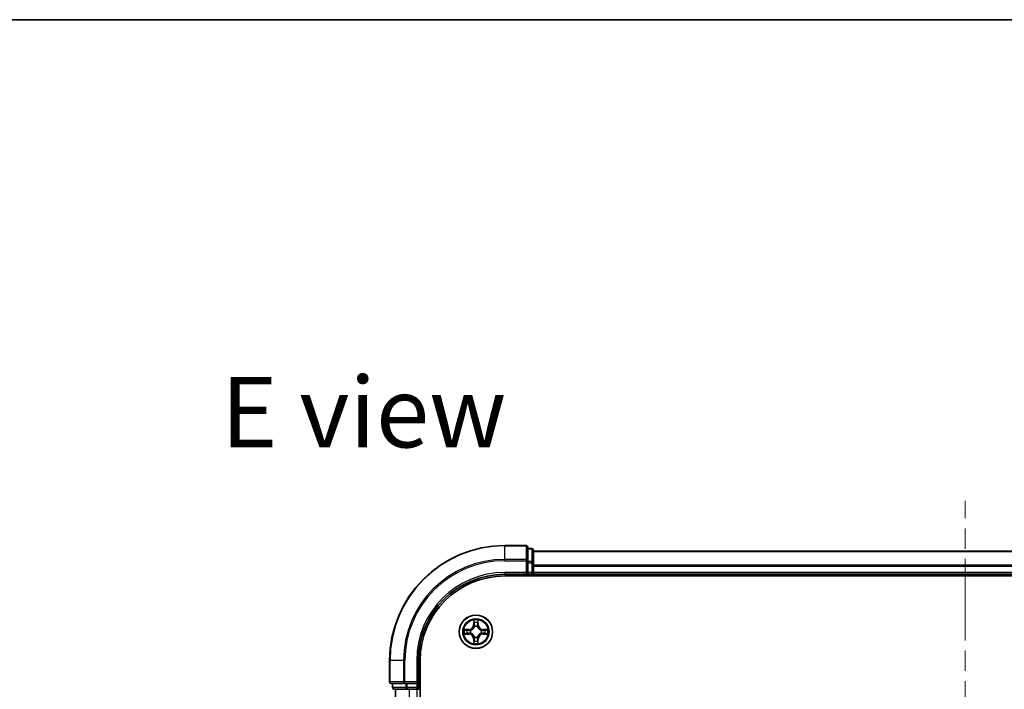
# Model space of a CAD drawing. Units: millimetres. Extents: x 36 to 6548, y 20 to 1004.
# Drawn here: x 1366 to 1537, y 887 to 1004 of the extents above; entities that cross this region are included whole.
import ezdxf

# ---------------------------------------------------------------- set-up
doc = ezdxf.new("R2010")
doc.units = ezdxf.units.MM
doc.header["$LTSCALE"] = 2.5
doc.linetypes.add('CHAIN', pattern=[0.3543, 0.2362, -0.0295, 0.0591, -0.0295])
for name, color, linetype, lineweight in [('Border (ISO)', 7, 'Continuous', 35), ('Centerline (ISO)', 131, 'Continuous', 18), ('Symbol (ISO)', 7, 'Continuous', 18), ('Visible (ISO)', 7, 'Continuous', 35), ('Visible Narrow (ISO)', 7, 'Continuous', 25)]:
    doc.layers.add(name, color=color, linetype=linetype, lineweight=lineweight)
doc.styles.add('Note Text (TK)', font='MS PGothic.ttf')

# ---------------------------------------------------------------- blocks, each defined once
blk = doc.blocks.new('Borders tk図枠')
at = {"layer": 'Border (ISO)'}
blk.add_line((14.5, 289), (405.5, 289), dxfattribs=at)

msp = doc.modelspace()

# ---------------------------------------------------------------- linework, layer by layer
at = {"layer": 'Centerline (ISO)', "linetype": 'CHAIN', "ltscale": 23.990969}
msp.add_line((1530.1462, 704.3503), (1530.1462, 919.8503), dxfattribs=at)
at = {"layer": 'Visible (ISO)'}
for p, q in [((1453.8462, 912.1003), (1450.1462, 912.1003)), ((1454.1462, 909.4598), (1454.1462, 911.8003)), ((1454.8462, 911.6003), (1454.1462, 911.6003)), ((1455.1462, 909.059), (1455.1462, 911.3003)), ((1605.1462, 911.1003), (1455.1462, 911.1003)), ((1454.1462, 909.059), (1454.1462, 909.4598)), ((1454.1462, 909.059), (1454.1462, 907.4003)), ((1455.1462, 907.4003), (1455.1462, 909.059)), ((1450.1462, 907.1003), (1454.1462, 907.1003)), ((1450.1462, 906.8003), (1610.1462, 906.8003)), ((1453.8462, 907.4003), (1454.1462, 907.1003)), ((1454.1462, 907.1003), (1454.1462, 907.4003)), ((1454.1462, 907.1003), (1454.8462, 907.1003)), ((1455.1462, 907.1003), (1455.1462, 907.4003)), ((1455.1462, 907.1003), (1605.1462, 907.1003)), ((1455.1462, 906.8003), (1455.1462, 907.1003)), ((1430.1462, 892.1003), (1430.1462, 888.4003)), ((1435.1462, 888.1003), (1435.1462, 892.1003)), ((1435.4462, 732.1003), (1435.4462, 892.1003)), ((1430.4462, 888.1003), (1432.7867, 888.1003)), ((1430.6462, 888.1003), (1430.6462, 887.4003)), ((1432.7867, 888.1003), (1433.1876, 888.1003)), ((1434.8462, 888.1003), (1433.1876, 888.1003)), ((1435.1462, 888.1003), (1434.8462, 888.4003)), ((1434.8462, 888.1003), (1435.1462, 888.1003)), ((1435.1462, 887.4003), (1435.1462, 888.1003)), ((1430.9462, 887.1003), (1433.1876, 887.1003)), ((1431.1462, 887.1003), (1431.1462, 737.1003)), ((1433.1876, 887.1003), (1433.5631, 887.1003)), ((1433.5631, 887.1003), (1433.7867, 887.1003)), ((1433.7867, 887.1003), (1434.8462, 887.1003)), ((1434.8462, 887.1003), (1435.1462, 887.1003)), ((1435.1462, 887.1003), (1435.4462, 887.1003))]:
    msp.add_line(p, q, dxfattribs=at)
msp.add_circle((1445.1462, 897.1003), 2.9, dxfattribs=at)
for centre, radius, start, end in [((1450.1462, 892.1003), 20, 90, 180), ((1453.8462, 911.8003), 0.3, 0, 90), ((1454.8462, 911.3003), 0.3, 0, 90), ((1450.1462, 892.1003), 15, 90, 180), ((1450.1462, 892.1003), 14.7, 90, 180), ((1454.8462, 907.4003), 0.3, 270, 0), ((1430.4462, 888.4003), 0.3, 180, 270), ((1430.9462, 887.4003), 0.3, 180, 270), ((1434.8462, 887.4003), 0.3, 270, 0)]:
    msp.add_arc(centre, radius, start, end, dxfattribs=at)
at = {"layer": 'Visible Narrow (ISO)'}
for p, q in [((1450.1462, 912.0308), (1450.1462, 912.1003)), ((1450.1462, 912.0308), (1453.8462, 912.0308)), ((1450.1462, 909.6903), (1450.1462, 912.0308)), ((1453.8462, 912.0308), (1453.8462, 912.1003)), ((1453.8462, 912.0308), (1453.8462, 909.6903)), ((1454.1462, 911.5308), (1454.8462, 911.5308)), ((1454.8462, 911.5308), (1454.8462, 911.6003)), ((1454.8462, 911.5308), (1454.8462, 909.2894)), ((1455.1462, 911.054), (1605.1462, 911.054)), ((1453.8462, 909.6903), (1450.1462, 909.6903)), ((1450.1462, 909.6903), (1450.1462, 909.4598)), ((1450.1462, 909.4598), (1453.8462, 909.4598)), ((1453.8462, 909.4598), (1453.8462, 909.6903)), ((1453.8462, 909.4598), (1453.8462, 907.4003)), ((1453.8462, 909.4598), (1454.1462, 909.4598)), ((1454.8462, 909.2894), (1454.1462, 909.2894)), ((1454.1462, 909.059), (1454.8462, 909.059)), ((1454.8462, 909.059), (1454.8462, 909.2894)), ((1454.8462, 909.059), (1454.8462, 907.4003)), ((1454.8462, 909.059), (1455.1462, 909.059)), ((1605.1462, 908.6603), (1455.1462, 908.6603)), ((1455.1462, 908.5067), (1605.1462, 908.5067)), ((1450.1462, 907.4003), (1450.1462, 907.1003)), ((1453.8462, 907.4003), (1450.1462, 907.4003)), ((1454.8462, 907.4003), (1454.1462, 907.4003)), ((1454.8462, 907.1003), (1454.8462, 907.4003)), ((1454.8462, 907.4003), (1455.1462, 907.4003)), ((1454.8462, 907.1003), (1454.8462, 906.8003)), ((1605.1462, 907.4003), (1455.1462, 907.4003)), ((1444.7584, 899.1236), (1444.7438, 898.3441)), ((1444.7936, 898.3431), (1444.7438, 898.3441)), ((1444.7936, 898.3431), (1444.8028, 898.8332)), ((1444.7936, 898.3431), (1444.8662, 898.3418)), ((1445.5021, 898.3422), (1445.4295, 898.341)), ((1445.4942, 898.8323), (1445.5021, 898.3422)), ((1445.5021, 898.3422), (1445.5519, 898.343)), ((1445.5519, 898.343), (1445.5393, 899.1225)), ((1443.123, 896.7125), (1443.9025, 896.6979)), ((1443.9036, 897.506), (1443.124, 897.4934)), ((1443.9034, 896.7477), (1443.4134, 896.7569)), ((1443.4143, 897.4483), (1443.9044, 897.4562)), ((1443.9034, 896.7477), (1443.9025, 896.6979)), ((1443.9034, 896.7477), (1443.9048, 896.8203)), ((1443.9044, 897.4562), (1443.9036, 897.506)), ((1443.9044, 897.4562), (1443.9055, 897.3836)), ((1444.2296, 896.8604), (1444.209, 896.855)), ((1444.2096, 897.3481), (1444.2302, 897.3426)), ((1444.9063, 898.0169), (1444.9009, 898.0376)), ((1445.394, 898.0369), (1445.3885, 898.0163)), ((1446.0828, 896.8526), (1446.0622, 896.858)), ((1446.0628, 897.3402), (1446.0835, 897.3456)), ((1446.3881, 896.7445), (1446.3869, 896.8171)), ((1446.389, 897.453), (1446.3877, 897.3803)), ((1446.8782, 896.7524), (1446.3881, 896.7445)), ((1446.3881, 896.7445), (1446.3889, 896.6946)), ((1446.3889, 896.6946), (1447.1684, 896.7072)), ((1446.389, 897.453), (1446.39, 897.5028)), ((1446.389, 897.453), (1446.8791, 897.4438)), ((1447.1695, 897.4881), (1446.39, 897.5028)), ((1444.7903, 895.8585), (1444.7405, 895.8577)), ((1444.7405, 895.8577), (1444.7531, 895.0781)), ((1444.7903, 895.8585), (1444.863, 895.8596)), ((1444.7983, 895.3684), (1444.7903, 895.8585)), ((1444.8985, 896.1637), (1444.9039, 896.1844)), ((1445.3861, 896.1837), (1445.3915, 896.1631)), ((1445.4988, 895.8575), (1445.4262, 895.8589)), ((1445.4988, 895.8575), (1445.4897, 895.3675)), ((1445.4988, 895.8575), (1445.5486, 895.8566)), ((1445.534, 895.0771), (1445.5486, 895.8566)), ((1430.2158, 892.1003), (1430.1462, 892.1003)), ((1430.2158, 888.4003), (1430.2158, 892.1003)), ((1432.5563, 892.1003), (1430.2158, 892.1003)), ((1432.5563, 892.1003), (1432.5563, 888.4003)), ((1432.5563, 892.1003), (1432.7867, 892.1003)), ((1432.7867, 888.4003), (1432.7867, 892.1003)), ((1434.8462, 892.1003), (1435.1462, 892.1003)), ((1434.8462, 892.1003), (1434.8462, 888.4003)), ((1430.1462, 888.4003), (1430.2158, 888.4003)), ((1432.5563, 888.4003), (1430.2158, 888.4003)), ((1430.7158, 887.4003), (1430.7158, 888.1003)), ((1432.5563, 888.4003), (1432.7867, 888.4003)), ((1434.8462, 888.4003), (1432.7867, 888.4003)), ((1432.7867, 888.1003), (1432.7867, 888.4003)), ((1432.9571, 888.1003), (1432.9571, 887.4003)), ((1433.1876, 887.4003), (1433.1876, 888.1003)), ((1434.8462, 888.1003), (1434.8462, 887.4003)), ((1430.6462, 887.4003), (1430.7158, 887.4003)), ((1432.9571, 887.4003), (1430.7158, 887.4003)), ((1432.9571, 887.4003), (1433.1876, 887.4003)), ((1434.8462, 887.4003), (1433.1876, 887.4003)), ((1433.1876, 887.1003), (1433.1876, 887.4003)), ((1433.5563, 887.1003), (1433.5563, 737.1003)), ((1434.8462, 887.4003), (1435.1462, 887.4003)), ((1434.8462, 887.1003), (1434.8462, 887.4003)), ((1434.8462, 887.1003), (1434.8462, 737.1003)), ((1435.4462, 887.4003), (1435.1462, 887.4003))]:
    msp.add_line(p, q, dxfattribs=at)
for radius in [2.8677, 2.3092, 2.1415]:
    msp.add_circle((1445.1462, 897.1003), radius, dxfattribs=at)
for centre, radius, start, end in [((1450.1462, 892.1003), 19.9305, 90, 180), ((1450.1462, 892.1003), 17.59, 90, 180), ((1450.1462, 892.1003), 17.3595, 90, 180), ((1450.1462, 892.1003), 15.3, 90, 180), ((1443.8898, 898.3601), 0.8542, 270.924906, 358.924906), ((1443.8898, 898.3601), 0.904, 270.924906, 358.924906), ((1445.1462, 897.1003), 2.0601, 78.999488, 100.850324), ((1445.1462, 897.1003), 1.6122, 79.617385, 100.232427), ((1446.406, 898.3568), 0.904, 180.924906, 268.924906), ((1446.406, 898.3568), 0.8542, 180.924906, 268.924906), ((1445.1462, 897.1003), 2.0601, 168.999488, 190.850324), ((1445.1462, 897.1003), 1.6122, 169.617385, 190.232427), ((1443.8865, 895.8439), 0.8542, 0.924906, 88.924906), ((1443.8865, 895.8439), 0.904, 0.924906, 88.924906), ((1445.1462, 897.1003), 0.9688, 165.18295, 194.666862), ((1445.1462, 897.1003), 0.9475, 165.18295, 194.666862), ((1445.1462, 897.1003), 0.9688, 75.18295, 104.666862), ((1445.1462, 897.1003), 0.9475, 75.18295, 104.666862), ((1446.4027, 895.8406), 0.904, 90.924906, 178.924906), ((1446.4027, 895.8406), 0.8542, 90.924906, 178.924906), ((1445.1462, 897.1003), 0.9475, 345.18295, 14.666862), ((1445.1462, 897.1003), 0.9688, 345.18295, 14.666862), ((1445.1462, 897.1003), 1.6122, 349.617385, 10.232427), ((1445.1462, 897.1003), 2.0601, 348.999488, 10.850324), ((1445.1462, 897.1003), 2.0601, 258.999488, 280.850324), ((1445.1462, 897.1003), 1.6122, 259.617385, 280.232427), ((1445.1462, 897.1003), 0.9688, 255.18295, 284.666862), ((1445.1462, 897.1003), 0.9475, 255.18295, 284.666862)]:
    msp.add_arc(centre, radius, start, end, dxfattribs=at)
for centre, major_axis, ratio, start_param, end_param in [((1453.8462, 911.8003), (0.3, 0), 0.76822128, 0, 1.57079633), ((1454.8462, 911.3003), (0.3, 0), 0.76822128, 0, 1.57079633), ((1453.8462, 909.4598), (0.3, 0), 0.76822128, 0, 1.57079633), ((1454.8462, 909.059), (0.3, 0), 0.76822128, 0, 1.57079633), ((1444.8526, 898.8322), (-0.05, -0.0019), 0.54850665, 4.7835784, 6.17876057), ((1444.8678, 898.6428), (-0.0494, -0.0079), 0.89574018, 4.73044269, 6.08586581), ((1444.916, 898.3408), (-0.0494, -0.0079), 0.89572054, 4.73483766, 6.08588361), ((1445.3797, 898.3402), (0.0494, -0.008), 0.89572054, 0.1973017, 1.54834765), ((1445.4287, 898.6421), (0.0494, -0.008), 0.89574018, 0.19731949, 1.55274262), ((1445.4444, 898.8315), (0.05, -0.0021), 0.54850665, 0.10442473, 1.4996069), ((1443.4143, 896.8067), (0.0019, -0.05), 0.54850665, 4.7835784, 6.17876057), ((1443.4151, 897.3985), (0.0021, 0.05), 0.54850665, 0.10442473, 1.4996069), ((1443.6038, 896.8219), (0.0079, -0.0494), 0.89574018, 4.73044269, 6.08586581), ((1443.6045, 897.3828), (0.008, 0.0494), 0.89574018, 0.19731949, 1.55274262), ((1443.9057, 896.8701), (0.0079, -0.0494), 0.89572054, 4.73483766, 6.08588361), ((1443.9063, 897.3338), (0.008, 0.0494), 0.89572054, 0.1973017, 1.54834765), ((1444.2523, 896.8664), (-0.0091, -0.0492), 0.87684642, 5.10328313, 6.10089396), ((1444.2529, 897.3366), (-0.009, 0.0492), 0.87684641, 0.18229136, 1.17990219), ((1444.2523, 896.8664), (-0.015, -0.0477), 0.41070123, 4.96449783, 6.18744952), ((1444.2529, 897.3366), (-0.0149, 0.0477), 0.41070123, 0.09573579, 1.31868747), ((1444.9123, 897.9942), (-0.0492, 0.0091), 0.87684642, 5.10328313, 6.10089396), ((1444.9123, 897.9942), (-0.0477, 0.015), 0.41070123, 4.96449783, 6.18744952), ((1445.3825, 897.9936), (0.0477, 0.0149), 0.41070123, 0.09573579, 1.31868747), ((1445.3825, 897.9936), (0.0492, 0.009), 0.87684641, 0.18229136, 1.17990219), ((1446.0395, 896.864), (0.0149, -0.0477), 0.41070123, 0.09573579, 1.31868747), ((1446.0395, 896.864), (0.009, -0.0492), 0.87684641, 0.18229136, 1.17990219), ((1446.0401, 897.3343), (0.0091, 0.0492), 0.87684642, 5.10328313, 6.10089396), ((1446.0401, 897.3343), (0.015, 0.0477), 0.41070123, 4.96449783, 6.18744952), ((1446.3861, 896.8669), (-0.008, -0.0494), 0.89572054, 0.1973017, 1.54834765), ((1446.3867, 897.3305), (-0.0079, 0.0494), 0.89572054, 4.73483766, 6.08588361), ((1446.6879, 896.8179), (-0.008, -0.0494), 0.89574018, 0.19731949, 1.55274262), ((1446.6887, 897.3788), (-0.0079, 0.0494), 0.89574018, 4.73044269, 6.08586581), ((1446.8774, 896.8022), (-0.0021, -0.05), 0.54850665, 0.10442473, 1.4996069), ((1446.8781, 897.394), (-0.0019, 0.05), 0.54850665, 4.7835784, 6.17876057), ((1444.8481, 895.3692), (-0.05, 0.0021), 0.54850665, 0.10442473, 1.4996069), ((1444.8638, 895.5586), (-0.0494, 0.008), 0.89574018, 0.19731949, 1.55274262), ((1444.9099, 896.207), (-0.0492, -0.009), 0.87684641, 0.18229136, 1.17990219), ((1444.9099, 896.207), (-0.0477, -0.0149), 0.41070123, 0.09573579, 1.31868747), ((1444.9128, 895.8604), (-0.0494, 0.008), 0.89572054, 0.1973017, 1.54834765), ((1445.3764, 895.8598), (0.0494, 0.0079), 0.89572054, 4.73483766, 6.08588361), ((1445.3802, 896.2064), (0.0477, -0.015), 0.41070123, 4.96449783, 6.18744952), ((1445.3802, 896.2064), (0.0492, -0.0091), 0.87684642, 5.10328313, 6.10089396), ((1445.4247, 895.5579), (0.0494, 0.0079), 0.89574018, 4.73044269, 6.08586581), ((1445.4399, 895.3684), (0.05, 0.0019), 0.54850665, 4.7835784, 6.17876057), ((1430.4462, 888.4003), (0, -0.3), 0.76822128, 4.71238898, 6.28318531), ((1432.7867, 888.4003), (0, -0.3), 0.76822128, 4.71238898, 6.28318531), ((1430.9462, 887.4003), (0, -0.3), 0.76822128, 4.71238898, 6.28318531), ((1433.1876, 887.4003), (0, -0.3), 0.76822128, 4.71238898, 6.28318531)]:
    msp.add_ellipse(centre, major_axis=major_axis, ratio=ratio, start_param=start_param, end_param=end_param, dxfattribs=at)
for points, knots in [([(1444.848, 898.8594), (1444.8476, 898.8745), (1444.8456, 898.89), (1444.8371, 898.9309), (1444.829, 898.9566), (1444.8109, 899.0053), (1444.8013, 899.0283), (1444.7806, 899.0755), (1444.7695, 899.0996), (1444.7584, 899.1236)], [0, 0, 0, 0, 0.0059340385, 0.0059340385, 0.0154285, 0.0154285, 0.0237449879, 0.0237449879, 0.0323943032, 0.0323943032, 0.0323943032, 0.0323943032]), ([(1444.7584, 899.1236), (1444.7639, 899.0972), (1444.7695, 899.0707), (1444.7798, 899.0188), (1444.7846, 898.9934), (1444.7935, 898.9399), (1444.7975, 898.9117), (1444.8016, 898.8667), (1444.8026, 898.8497), (1444.8028, 898.8332)], [-0.0323943032, -0.0323943032, -0.0323943032, -0.0323943032, -0.0237449879, -0.0237449879, -0.0154285, -0.0154285, -0.0059340385, -0.0059340385, 0, 0, 0, 0]), ([(1444.8028, 898.8332), (1444.8044, 898.7928), (1444.8065, 898.756), (1444.8116, 898.692), (1444.8146, 898.6649), (1444.818, 898.6437)], [0, 0, 0, 0, 0.014491423, 0.014491423, 0.0289828459, 0.0289828459, 0.0289828459, 0.0289828459]), ([(1444.818, 898.6437), (1444.826, 898.5934), (1444.8341, 898.5431), (1444.8502, 898.4424), (1444.8582, 898.3921), (1444.8662, 898.3418)], [0, 0, 0, 0, 0.0343899271, 0.0343899271, 0.0687798542, 0.0687798542, 0.0687798542, 0.0687798542]), ([(1444.8598, 898.6869), (1444.8568, 898.7062), (1444.8543, 898.7308), (1444.8503, 898.7891), (1444.8489, 898.8226), (1444.848, 898.8594)], [-0.0289828459, -0.0289828459, -0.0289828459, -0.0289828459, -0.014491423, -0.014491423, 0, 0, 0, 0]), ([(1444.9079, 898.3849), (1444.8999, 898.4352), (1444.8919, 898.4855), (1444.8759, 898.5862), (1444.8678, 898.6365), (1444.8598, 898.6869)], [-0.0687798542, -0.0687798542, -0.0687798542, -0.0687798542, -0.0343899271, -0.0343899271, 0, 0, 0, 0]), ([(1444.8662, 898.3418), (1444.8778, 898.2733), (1444.8823, 898.2037), (1444.877, 898.0925), (1444.8727, 898.0522), (1444.8654, 898.011)], [0, 0, 0, 0, 0.0491206273, 0.0491206273, 0.0764653604, 0.0764653604, 0.0764653604, 0.0764653604]), ([(1444.9009, 898.0376), (1444.9098, 898.0809), (1444.9153, 898.1232), (1444.923, 898.2398), (1444.9193, 898.313), (1444.9079, 898.3849)], [-0.0764653604, -0.0764653604, -0.0764653604, -0.0764653604, -0.0491206273, -0.0491206273, 0, 0, 0, 0]), ([(1445.388, 898.3842), (1445.3763, 898.3124), (1445.3724, 898.2392), (1445.3799, 898.1225), (1445.3852, 898.0802), (1445.394, 898.0369)], [-0.0982412545, -0.0982412545, -0.0982412545, -0.0982412545, -0.0491206273, -0.0491206273, -0.0217758941, -0.0217758941, -0.0217758941, -0.0217758941]), ([(1445.4368, 898.6861), (1445.4286, 898.6358), (1445.4205, 898.5855), (1445.4042, 898.4849), (1445.3961, 898.4345), (1445.388, 898.3842)], [-0.0687798542, -0.0687798542, -0.0687798542, -0.0687798542, -0.0343899271, -0.0343899271, 0, 0, 0, 0]), ([(1445.4295, 898.0103), (1445.4223, 898.0515), (1445.418, 898.0918), (1445.4131, 898.203), (1445.4177, 898.2726), (1445.4295, 898.341)], [0.0217758941, 0.0217758941, 0.0217758941, 0.0217758941, 0.0491206273, 0.0491206273, 0.0982412545, 0.0982412545, 0.0982412545, 0.0982412545]), ([(1445.4295, 898.341), (1445.4376, 898.3913), (1445.4458, 898.4416), (1445.4622, 898.5422), (1445.4703, 898.5926), (1445.4785, 898.6429)], [0, 0, 0, 0, 0.0343899271, 0.0343899271, 0.0687798542, 0.0687798542, 0.0687798542, 0.0687798542]), ([(1445.4491, 898.8586), (1445.4481, 898.8221), (1445.4466, 898.7887), (1445.4425, 898.7304), (1445.4399, 898.7055), (1445.4368, 898.6861)], [-0.0289828459, -0.0289828459, -0.0289828459, -0.0289828459, -0.0145850634, -0.0145850634, 0, 0, 0, 0]), ([(1445.5393, 899.1225), (1445.5258, 899.0934), (1445.5122, 899.064), (1445.4835, 898.9975), (1445.4691, 898.9608), (1445.4536, 898.9022), (1445.4496, 898.88), (1445.4491, 898.8586)], [-0.0003383294, -0.0003383294, -0.0003383294, -0.0003383294, 0.0102009359, 0.0102009359, 0.0236501899, 0.0236501899, 0.0320559737, 0.0320559737, 0.0320559737, 0.0320559737]), ([(1445.4785, 898.6429), (1445.482, 898.6642), (1445.4851, 898.6915), (1445.4904, 898.7555), (1445.4925, 898.7922), (1445.4942, 898.8323)], [0, 0, 0, 0, 0.0145850634, 0.0145850634, 0.0289828459, 0.0289828459, 0.0289828459, 0.0289828459]), ([(1445.4942, 898.8323), (1445.4945, 898.8557), (1445.4965, 898.8801), (1445.5042, 898.9445), (1445.5113, 898.9849), (1445.5257, 899.0581), (1445.5325, 899.0905), (1445.5393, 899.1225)], [-0.0320559737, -0.0320559737, -0.0320559737, -0.0320559737, -0.0236501899, -0.0236501899, -0.0102009359, -0.0102009359, 0.0003383294, 0.0003383294, 0.0003383294, 0.0003383294]), ([(1443.3871, 896.8021), (1443.3721, 896.8017), (1443.3566, 896.7997), (1443.3156, 896.7912), (1443.29, 896.7831), (1443.2413, 896.765), (1443.2182, 896.7554), (1443.171, 896.7347), (1443.1469, 896.7236), (1443.123, 896.7125)], [0, 0, 0, 0, 0.0059340385, 0.0059340385, 0.0154285, 0.0154285, 0.0237449879, 0.0237449879, 0.0323943032, 0.0323943032, 0.0323943032, 0.0323943032]), ([(1443.123, 896.7125), (1443.1493, 896.718), (1443.1759, 896.7236), (1443.2278, 896.7339), (1443.2531, 896.7387), (1443.3067, 896.7476), (1443.3349, 896.7516), (1443.3799, 896.7557), (1443.3969, 896.7567), (1443.4134, 896.7569)], [-0.0323943032, -0.0323943032, -0.0323943032, -0.0323943032, -0.0237449879, -0.0237449879, -0.0154285, -0.0154285, -0.0059340385, -0.0059340385, 0, 0, 0, 0]), ([(1443.4143, 897.4483), (1443.3909, 897.4486), (1443.3665, 897.4506), (1443.3021, 897.4583), (1443.2617, 897.4654), (1443.1885, 897.4798), (1443.1561, 897.4866), (1443.124, 897.4934)], [-0.0320559737, -0.0320559737, -0.0320559737, -0.0320559737, -0.0236501899, -0.0236501899, -0.0102009359, -0.0102009359, 0.0003383294, 0.0003383294, 0.0003383294, 0.0003383294]), ([(1443.124, 897.4934), (1443.1531, 897.4799), (1443.1825, 897.4663), (1443.2491, 897.4376), (1443.2858, 897.4232), (1443.3444, 897.4077), (1443.3666, 897.4037), (1443.3879, 897.4032)], [-0.0003383294, -0.0003383294, -0.0003383294, -0.0003383294, 0.0102009359, 0.0102009359, 0.0236501899, 0.0236501899, 0.0320559737, 0.0320559737, 0.0320559737, 0.0320559737]), ([(1443.5597, 896.8139), (1443.5404, 896.8109), (1443.5157, 896.8084), (1443.4575, 896.8044), (1443.4239, 896.803), (1443.3871, 896.8021)], [-0.0289828459, -0.0289828459, -0.0289828459, -0.0289828459, -0.014491423, -0.014491423, 0, 0, 0, 0]), ([(1443.3879, 897.4032), (1443.4245, 897.4022), (1443.4578, 897.4007), (1443.5162, 897.3966), (1443.541, 897.394), (1443.5604, 897.3909)], [-0.0289828459, -0.0289828459, -0.0289828459, -0.0289828459, -0.0145850634, -0.0145850634, 0, 0, 0, 0]), ([(1443.4134, 896.7569), (1443.4537, 896.7585), (1443.4906, 896.7606), (1443.5545, 896.7657), (1443.5816, 896.7687), (1443.6028, 896.7721)], [0, 0, 0, 0, 0.014491423, 0.014491423, 0.0289828459, 0.0289828459, 0.0289828459, 0.0289828459]), ([(1443.6037, 897.4326), (1443.5824, 897.4361), (1443.5551, 897.4392), (1443.491, 897.4445), (1443.4544, 897.4466), (1443.4143, 897.4483)], [0, 0, 0, 0, 0.0145850634, 0.0145850634, 0.0289828459, 0.0289828459, 0.0289828459, 0.0289828459]), ([(1443.8617, 896.862), (1443.8114, 896.854), (1443.761, 896.846), (1443.6604, 896.83), (1443.61, 896.822), (1443.5597, 896.8139)], [-0.0687798542, -0.0687798542, -0.0687798542, -0.0687798542, -0.0343899271, -0.0343899271, 0, 0, 0, 0]), ([(1443.5604, 897.3909), (1443.6108, 897.3827), (1443.6611, 897.3746), (1443.7617, 897.3583), (1443.812, 897.3502), (1443.8623, 897.3421)], [-0.0687798542, -0.0687798542, -0.0687798542, -0.0687798542, -0.0343899271, -0.0343899271, 0, 0, 0, 0]), ([(1443.6028, 896.7721), (1443.6532, 896.7801), (1443.7035, 896.7882), (1443.8041, 896.8043), (1443.8545, 896.8123), (1443.9048, 896.8203)], [0, 0, 0, 0, 0.0343899271, 0.0343899271, 0.0687798542, 0.0687798542, 0.0687798542, 0.0687798542]), ([(1443.9055, 897.3836), (1443.8552, 897.3917), (1443.8049, 897.3999), (1443.7043, 897.4163), (1443.654, 897.4244), (1443.6037, 897.4326)], [0, 0, 0, 0, 0.0343899271, 0.0343899271, 0.0687798542, 0.0687798542, 0.0687798542, 0.0687798542]), ([(1444.209, 896.855), (1444.1657, 896.8639), (1444.1234, 896.8694), (1444.0067, 896.8771), (1443.9336, 896.8734), (1443.8617, 896.862)], [-0.0764653604, -0.0764653604, -0.0764653604, -0.0764653604, -0.0491206273, -0.0491206273, 0, 0, 0, 0]), ([(1443.8623, 897.3421), (1443.9342, 897.3304), (1444.0073, 897.3265), (1444.124, 897.334), (1444.1663, 897.3393), (1444.2096, 897.3481)], [-0.0982412545, -0.0982412545, -0.0982412545, -0.0982412545, -0.0491206273, -0.0491206273, -0.0217758941, -0.0217758941, -0.0217758941, -0.0217758941]), ([(1443.9048, 896.8203), (1443.9732, 896.8319), (1444.0429, 896.8364), (1444.154, 896.8311), (1444.1943, 896.8268), (1444.2355, 896.8195)], [0, 0, 0, 0, 0.0491206273, 0.0491206273, 0.0764653604, 0.0764653604, 0.0764653604, 0.0764653604]), ([(1444.2363, 897.3836), (1444.1951, 897.3764), (1444.1548, 897.3721), (1444.0436, 897.3672), (1443.9739, 897.3718), (1443.9055, 897.3836)], [0.0217758941, 0.0217758941, 0.0217758941, 0.0217758941, 0.0491206273, 0.0491206273, 0.0982412545, 0.0982412545, 0.0982412545, 0.0982412545]), ([(1444.9039, 896.1844), (1444.8988, 896.2003), (1444.8932, 896.2161), (1444.8568, 896.3122), (1444.8152, 896.3913), (1444.7275, 896.5141), (1444.6889, 896.5598), (1444.6467, 896.6021), (1444.6045, 896.6445), (1444.5589, 896.6832), (1444.4364, 896.7712), (1444.3573, 896.813), (1444.2613, 896.8496), (1444.2455, 896.8552), (1444.2296, 896.8604)], [-0.174866013, -0.174866013, -0.174866013, -0.174866013, -0.16940495, -0.16940495, -0.141674077, -0.141674077, -0.124342281, -0.124342281, -0.124342281, -0.107010485, -0.107010485, -0.079279611, -0.079279611, -0.073818549, -0.073818549, -0.073818549, -0.073818549]), ([(1444.2302, 897.3426), (1444.2461, 897.3478), (1444.262, 897.3533), (1444.3581, 897.3897), (1444.4372, 897.4313), (1444.56, 897.519), (1444.6057, 897.5576), (1444.648, 897.5998), (1444.6904, 897.642), (1444.7291, 897.6876), (1444.8171, 897.8102), (1444.8589, 897.8892), (1444.8955, 897.9852), (1444.9011, 898.0011), (1444.9063, 898.0169)], [-0.174866013, -0.174866013, -0.174866013, -0.174866013, -0.16940495, -0.16940495, -0.141674077, -0.141674077, -0.124342281, -0.124342281, -0.124342281, -0.107010485, -0.107010485, -0.079279611, -0.079279611, -0.073818549, -0.073818549, -0.073818549, -0.073818549]), ([(1444.2355, 896.8195), (1444.2507, 896.8148), (1444.2657, 896.8097), (1444.3569, 896.7763), (1444.4318, 896.7384), (1444.5467, 896.658), (1444.5891, 896.6226), (1444.6281, 896.5835), (1444.667, 896.5445), (1444.7023, 896.502), (1444.7824, 896.3869), (1444.8202, 896.3119), (1444.8533, 896.2206), (1444.8583, 896.2055), (1444.863, 896.1904)], [0.073818549, 0.073818549, 0.073818549, 0.073818549, 0.079279611, 0.079279611, 0.107010485, 0.107010485, 0.124342281, 0.124342281, 0.124342281, 0.141674077, 0.141674077, 0.16940495, 0.16940495, 0.174866013, 0.174866013, 0.174866013, 0.174866013]), ([(1444.8654, 898.011), (1444.8607, 897.9959), (1444.8556, 897.9808), (1444.8222, 897.8896), (1444.7842, 897.8147), (1444.7039, 897.6998), (1444.6685, 897.6574), (1444.6294, 897.6185), (1444.5904, 897.5795), (1444.5479, 897.5442), (1444.4328, 897.4642), (1444.3578, 897.4264), (1444.2665, 897.3933), (1444.2514, 897.3882), (1444.2363, 897.3836)], [0.073818549, 0.073818549, 0.073818549, 0.073818549, 0.079279611, 0.079279611, 0.107010485, 0.107010485, 0.124342281, 0.124342281, 0.124342281, 0.141674077, 0.141674077, 0.16940495, 0.16940495, 0.174866013, 0.174866013, 0.174866013, 0.174866013]), ([(1446.0622, 896.858), (1446.0463, 896.8529), (1446.0304, 896.8473), (1445.9344, 896.8109), (1445.8552, 896.7693), (1445.7324, 896.6816), (1445.6867, 896.643), (1445.6444, 896.6008), (1445.6021, 896.5586), (1445.5634, 896.513), (1445.4754, 896.3905), (1445.4336, 896.3114), (1445.3969, 896.2155), (1445.3913, 896.1996), (1445.3861, 896.1837)], [-0.174866013, -0.174866013, -0.174866013, -0.174866013, -0.16940495, -0.16940495, -0.141674077, -0.141674077, -0.124342281, -0.124342281, -0.124342281, -0.107010485, -0.107010485, -0.079279611, -0.079279611, -0.073818549, -0.073818549, -0.073818549, -0.073818549]), ([(1445.3885, 898.0163), (1445.3937, 898.0004), (1445.3992, 897.9845), (1445.4356, 897.8885), (1445.4772, 897.8093), (1445.5649, 897.6866), (1445.6035, 897.6408), (1445.6457, 897.5985), (1445.6879, 897.5562), (1445.7335, 897.5175), (1445.8561, 897.4295), (1445.9351, 897.3877), (1446.0311, 897.351), (1446.047, 897.3454), (1446.0628, 897.3402)], [-0.174866013, -0.174866013, -0.174866013, -0.174866013, -0.16940495, -0.16940495, -0.141674077, -0.141674077, -0.124342281, -0.124342281, -0.124342281, -0.107010485, -0.107010485, -0.079279611, -0.079279611, -0.073818549, -0.073818549, -0.073818549, -0.073818549]), ([(1445.4271, 896.1896), (1445.4318, 896.2048), (1445.4369, 896.2198), (1445.4702, 896.311), (1445.5082, 896.3859), (1445.5885, 896.5008), (1445.624, 896.5432), (1445.663, 896.5822), (1445.7021, 896.6211), (1445.7446, 896.6565), (1445.8597, 896.7365), (1445.9347, 896.7743), (1446.026, 896.8074), (1446.041, 896.8124), (1446.0562, 896.8171)], [0.073818549, 0.073818549, 0.073818549, 0.073818549, 0.079279611, 0.079279611, 0.107010485, 0.107010485, 0.124342281, 0.124342281, 0.124342281, 0.141674077, 0.141674077, 0.16940495, 0.16940495, 0.174866013, 0.174866013, 0.174866013, 0.174866013]), ([(1446.0569, 897.3812), (1446.0418, 897.3859), (1446.0267, 897.391), (1445.9355, 897.4243), (1445.8606, 897.4623), (1445.7457, 897.5426), (1445.7033, 897.5781), (1445.6644, 897.6171), (1445.6254, 897.6562), (1445.5901, 897.6987), (1445.5101, 897.8138), (1445.4723, 897.8888), (1445.4392, 897.9801), (1445.4341, 897.9951), (1445.4295, 898.0103)], [0.073818549, 0.073818549, 0.073818549, 0.073818549, 0.079279611, 0.079279611, 0.107010485, 0.107010485, 0.124342281, 0.124342281, 0.124342281, 0.141674077, 0.141674077, 0.16940495, 0.16940495, 0.174866013, 0.174866013, 0.174866013, 0.174866013]), ([(1446.0562, 896.8171), (1446.0974, 896.8243), (1446.1377, 896.8285), (1446.2489, 896.8335), (1446.3185, 896.8288), (1446.3869, 896.8171)], [0.0217758941, 0.0217758941, 0.0217758941, 0.0217758941, 0.0491206273, 0.0491206273, 0.0982412545, 0.0982412545, 0.0982412545, 0.0982412545]), ([(1446.3877, 897.3803), (1446.3192, 897.3688), (1446.2496, 897.3643), (1446.1384, 897.3695), (1446.0981, 897.3739), (1446.0569, 897.3812)], [0, 0, 0, 0, 0.0491206273, 0.0491206273, 0.0764653604, 0.0764653604, 0.0764653604, 0.0764653604]), ([(1446.4301, 896.8586), (1446.3583, 896.8702), (1446.2851, 896.8741), (1446.1684, 896.8667), (1446.1261, 896.8613), (1446.0828, 896.8526)], [-0.0982412545, -0.0982412545, -0.0982412545, -0.0982412545, -0.0491206273, -0.0491206273, -0.0217758941, -0.0217758941, -0.0217758941, -0.0217758941]), ([(1446.0835, 897.3456), (1446.1268, 897.3368), (1446.1691, 897.3313), (1446.2857, 897.3235), (1446.3589, 897.3273), (1446.4308, 897.3387)], [-0.0764653604, -0.0764653604, -0.0764653604, -0.0764653604, -0.0491206273, -0.0491206273, 0, 0, 0, 0]), ([(1446.3869, 896.8171), (1446.4372, 896.8089), (1446.4875, 896.8007), (1446.5881, 896.7844), (1446.6384, 896.7762), (1446.6888, 896.7681)], [0, 0, 0, 0, 0.0343899271, 0.0343899271, 0.0687798542, 0.0687798542, 0.0687798542, 0.0687798542]), ([(1446.6896, 897.4286), (1446.6393, 897.4205), (1446.589, 897.4125), (1446.4883, 897.3964), (1446.438, 897.3884), (1446.3877, 897.3803)], [0, 0, 0, 0, 0.0343899271, 0.0343899271, 0.0687798542, 0.0687798542, 0.0687798542, 0.0687798542]), ([(1446.732, 896.8098), (1446.6817, 896.8179), (1446.6314, 896.8261), (1446.5308, 896.8423), (1446.4804, 896.8505), (1446.4301, 896.8586)], [-0.0687798542, -0.0687798542, -0.0687798542, -0.0687798542, -0.0343899271, -0.0343899271, 0, 0, 0, 0]), ([(1446.4308, 897.3387), (1446.4811, 897.3467), (1446.5314, 897.3547), (1446.6321, 897.3707), (1446.6824, 897.3787), (1446.7328, 897.3867)], [-0.0687798542, -0.0687798542, -0.0687798542, -0.0687798542, -0.0343899271, -0.0343899271, 0, 0, 0, 0]), ([(1446.6888, 896.7681), (1446.7101, 896.7646), (1446.7374, 896.7615), (1446.8014, 896.7562), (1446.8381, 896.754), (1446.8782, 896.7524)], [0, 0, 0, 0, 0.0145850634, 0.0145850634, 0.0289828459, 0.0289828459, 0.0289828459, 0.0289828459]), ([(1446.8791, 897.4438), (1446.8387, 897.4422), (1446.8019, 897.4401), (1446.7379, 897.435), (1446.7108, 897.432), (1446.6896, 897.4286)], [0, 0, 0, 0, 0.014491423, 0.014491423, 0.0289828459, 0.0289828459, 0.0289828459, 0.0289828459]), ([(1446.9045, 896.7975), (1446.868, 896.7984), (1446.8346, 896.8), (1446.7763, 896.8041), (1446.7514, 896.8067), (1446.732, 896.8098)], [-0.0289828459, -0.0289828459, -0.0289828459, -0.0289828459, -0.0145850634, -0.0145850634, 0, 0, 0, 0]), ([(1446.7328, 897.3867), (1446.752, 897.3897), (1446.7767, 897.3923), (1446.835, 897.3963), (1446.8685, 897.3977), (1446.9053, 897.3986)], [-0.0289828459, -0.0289828459, -0.0289828459, -0.0289828459, -0.014491423, -0.014491423, 0, 0, 0, 0]), ([(1446.8782, 896.7524), (1446.9016, 896.7521), (1446.926, 896.7501), (1446.9904, 896.7424), (1447.0308, 896.7352), (1447.104, 896.7209), (1447.1364, 896.714), (1447.1684, 896.7072)], [-0.0320559737, -0.0320559737, -0.0320559737, -0.0320559737, -0.0236501899, -0.0236501899, -0.0102009359, -0.0102009359, 0.0003383294, 0.0003383294, 0.0003383294, 0.0003383294]), ([(1447.1695, 897.4881), (1447.1431, 897.4826), (1447.1166, 897.4771), (1447.0647, 897.4668), (1447.0393, 897.462), (1446.9858, 897.4531), (1446.9576, 897.4491), (1446.9126, 897.4449), (1446.8956, 897.4439), (1446.8791, 897.4438)], [-0.0323943032, -0.0323943032, -0.0323943032, -0.0323943032, -0.0237449879, -0.0237449879, -0.0154285, -0.0154285, -0.0059340385, -0.0059340385, 0, 0, 0, 0]), ([(1447.1684, 896.7072), (1447.1393, 896.7207), (1447.1099, 896.7344), (1447.0434, 896.7631), (1447.0067, 896.7774), (1446.9481, 896.7929), (1446.9259, 896.7969), (1446.9045, 896.7975)], [-0.0003383294, -0.0003383294, -0.0003383294, -0.0003383294, 0.0102009359, 0.0102009359, 0.0236501899, 0.0236501899, 0.0320559737, 0.0320559737, 0.0320559737, 0.0320559737]), ([(1446.9053, 897.3986), (1446.9204, 897.3989), (1446.9359, 897.401), (1446.9768, 897.4095), (1447.0025, 897.4176), (1447.0512, 897.4356), (1447.0742, 897.4453), (1447.1214, 897.466), (1447.1455, 897.4771), (1447.1695, 897.4881)], [0, 0, 0, 0, 0.0059340385, 0.0059340385, 0.0154285, 0.0154285, 0.0237449879, 0.0237449879, 0.0323943032, 0.0323943032, 0.0323943032, 0.0323943032]), ([(1444.7983, 895.3684), (1444.798, 895.345), (1444.796, 895.3206), (1444.7883, 895.2562), (1444.7811, 895.2158), (1444.7668, 895.1426), (1444.7599, 895.1102), (1444.7531, 895.0781)], [-0.0320559737, -0.0320559737, -0.0320559737, -0.0320559737, -0.0236501899, -0.0236501899, -0.0102009359, -0.0102009359, 0.0003383294, 0.0003383294, 0.0003383294, 0.0003383294]), ([(1444.7531, 895.0781), (1444.7666, 895.1072), (1444.7803, 895.1367), (1444.809, 895.2032), (1444.8233, 895.2399), (1444.8388, 895.2985), (1444.8428, 895.3207), (1444.8434, 895.342)], [-0.0003383294, -0.0003383294, -0.0003383294, -0.0003383294, 0.0102009359, 0.0102009359, 0.0236501899, 0.0236501899, 0.0320559737, 0.0320559737, 0.0320559737, 0.0320559737]), ([(1444.8139, 895.5578), (1444.8105, 895.5365), (1444.8074, 895.5092), (1444.8021, 895.4451), (1444.7999, 895.4085), (1444.7983, 895.3684)], [0, 0, 0, 0, 0.0145850634, 0.0145850634, 0.0289828459, 0.0289828459, 0.0289828459, 0.0289828459]), ([(1444.863, 895.8596), (1444.8548, 895.8093), (1444.8466, 895.759), (1444.8303, 895.6584), (1444.8221, 895.6081), (1444.8139, 895.5578)], [0, 0, 0, 0, 0.0343899271, 0.0343899271, 0.0687798542, 0.0687798542, 0.0687798542, 0.0687798542]), ([(1444.8434, 895.342), (1444.8443, 895.3786), (1444.8459, 895.4119), (1444.85, 895.4703), (1444.8526, 895.4951), (1444.8557, 895.5146)], [-0.0289828459, -0.0289828459, -0.0289828459, -0.0289828459, -0.0145850634, -0.0145850634, 0, 0, 0, 0]), ([(1444.8557, 895.5146), (1444.8638, 895.5649), (1444.872, 895.6152), (1444.8882, 895.7158), (1444.8964, 895.7661), (1444.9045, 895.8164)], [-0.0687798542, -0.0687798542, -0.0687798542, -0.0687798542, -0.0343899271, -0.0343899271, 0, 0, 0, 0]), ([(1444.863, 896.1904), (1444.8702, 896.1492), (1444.8744, 896.1089), (1444.8794, 895.9977), (1444.8747, 895.928), (1444.863, 895.8596)], [0.0217758941, 0.0217758941, 0.0217758941, 0.0217758941, 0.0491206273, 0.0491206273, 0.0982412545, 0.0982412545, 0.0982412545, 0.0982412545]), ([(1444.9045, 895.8164), (1444.9161, 895.8883), (1444.92, 895.9614), (1444.9126, 896.0781), (1444.9072, 896.1204), (1444.8985, 896.1637)], [-0.0982412545, -0.0982412545, -0.0982412545, -0.0982412545, -0.0491206273, -0.0491206273, -0.0217758941, -0.0217758941, -0.0217758941, -0.0217758941]), ([(1445.3915, 896.1631), (1445.3827, 896.1198), (1445.3772, 896.0775), (1445.3694, 895.9608), (1445.3732, 895.8877), (1445.3846, 895.8158)], [-0.0764653604, -0.0764653604, -0.0764653604, -0.0764653604, -0.0491206273, -0.0491206273, 0, 0, 0, 0]), ([(1445.3846, 895.8158), (1445.3926, 895.7655), (1445.4006, 895.7151), (1445.4166, 895.6145), (1445.4246, 895.5641), (1445.4326, 895.5138)], [-0.0687798542, -0.0687798542, -0.0687798542, -0.0687798542, -0.0343899271, -0.0343899271, 0, 0, 0, 0]), ([(1445.4262, 895.8589), (1445.4147, 895.9273), (1445.4102, 895.997), (1445.4154, 896.1081), (1445.4198, 896.1484), (1445.4271, 896.1896)], [0, 0, 0, 0, 0.0491206273, 0.0491206273, 0.0764653604, 0.0764653604, 0.0764653604, 0.0764653604]), ([(1445.4745, 895.5569), (1445.4664, 895.6073), (1445.4584, 895.6576), (1445.4423, 895.7582), (1445.4343, 895.8086), (1445.4262, 895.8589)], [0, 0, 0, 0, 0.0343899271, 0.0343899271, 0.0687798542, 0.0687798542, 0.0687798542, 0.0687798542]), ([(1445.4326, 895.5138), (1445.4356, 895.4945), (1445.4382, 895.4698), (1445.4422, 895.4116), (1445.4436, 895.378), (1445.4445, 895.3412)], [-0.0289828459, -0.0289828459, -0.0289828459, -0.0289828459, -0.014491423, -0.014491423, 0, 0, 0, 0]), ([(1445.4445, 895.3412), (1445.4448, 895.3262), (1445.4469, 895.3107), (1445.4554, 895.2697), (1445.4635, 895.2441), (1445.4815, 895.1954), (1445.4912, 895.1723), (1445.5119, 895.1251), (1445.523, 895.101), (1445.534, 895.0771)], [0, 0, 0, 0, 0.0059340385, 0.0059340385, 0.0154285, 0.0154285, 0.0237449879, 0.0237449879, 0.0323943032, 0.0323943032, 0.0323943032, 0.0323943032]), ([(1445.4897, 895.3675), (1445.4881, 895.4079), (1445.486, 895.4447), (1445.4809, 895.5086), (1445.4778, 895.5357), (1445.4745, 895.5569)], [0, 0, 0, 0, 0.014491423, 0.014491423, 0.0289828459, 0.0289828459, 0.0289828459, 0.0289828459]), ([(1445.534, 895.0771), (1445.5285, 895.1034), (1445.523, 895.13), (1445.5127, 895.1819), (1445.5079, 895.2072), (1445.499, 895.2608), (1445.495, 895.289), (1445.4908, 895.334), (1445.4898, 895.351), (1445.4897, 895.3675)], [-0.0323943032, -0.0323943032, -0.0323943032, -0.0323943032, -0.0237449879, -0.0237449879, -0.0154285, -0.0154285, -0.0059340385, -0.0059340385, 0, 0, 0, 0])]:
    msp.add_open_spline(points, degree=3, knots=knots, dxfattribs=at)

# ---------------------------------------------------------------- block references
at = {"xscale": 3.5, "yscale": 3.5, "zscale": 3.5}
msp.add_blockref('Borders tk図枠', (973, -8), dxfattribs=at)

# ---------------------------------------------------------------- texts
at = {"layer": 'Symbol (ISO)', "color": 7, "insert": (1400.8697, 935.2833), "char_height": 12.25, "attachment_point": 4, "line_spacing_factor": 1.5, "style": 'Note Text (TK)'}
msp.add_mtext('\\fMS PGothic|b0|i0;{\\H12.2500;E view}', dxfattribs=at)

doc.saveas('drawing.dxf')
